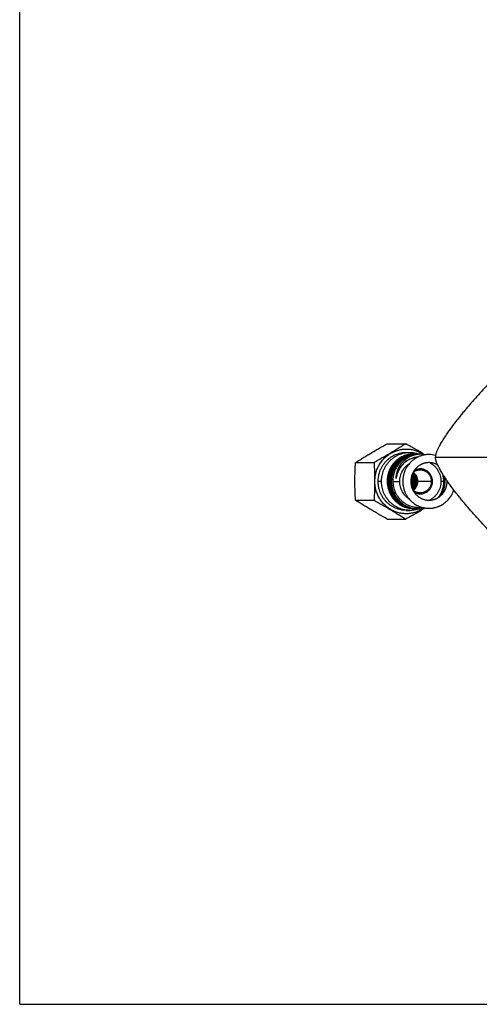
# Model space of a CAD drawing. Units: inches. Extents: x 0 to 22, y 0 to 17.
# Drawn here: x 0 to 4, y 0 to 8.5 of the extents above; entities that cross this region are included whole.
import ezdxf

# ---------------------------------------------------------------- set-up
doc = ezdxf.new("R2010")
doc.units = ezdxf.units.IN
doc.header["$LTSCALE"] = 1.21
doc.header["$MEASUREMENT"] = 0
doc.layers.get('0').update_dxf_attribs({"linetype": 'CONTINUOUS'})
doc.layers.add('07_ALL_FEATURES', color=7, linetype='CONTINUOUS')

msp = doc.modelspace()

# ---------------------------------------------------------------- linework, layer by layer
at = {"color": 7, "linetype": 'Continuous'}
for p, q in [((0, 0), (0, 17)), ((3.1728, 4.839), (3.3332, 4.839)), ((3.3381, 4.7642), (3.3673, 4.7642)), ((2.8993, 4.6766), (3.0598, 4.6766)), ((3.3995, 4.7502), (3.401, 4.7502)), ((3.411, 4.7502), (3.4124, 4.7502)), ((3.4117, 4.75), (3.4113, 4.75)), ((3.4117, 4.75), (3.4113, 4.75)), ((3.4225, 4.7502), (3.4239, 4.7502)), ((3.4232, 4.75), (3.4228, 4.75)), ((3.4232, 4.75), (3.4228, 4.75)), ((3.434, 4.7502), (3.4354, 4.7502)), ((3.4454, 4.7502), (3.4469, 4.7502)), ((3.4469, 4.7504), (3.4475, 4.7502)), ((3.4469, 4.7504), (3.4475, 4.7502)), ((3.4486, 4.7498), (3.4492, 4.7496)), ((3.4486, 4.7498), (3.4492, 4.7496)), ((3.3947, 4.5178), (3.3947, 4.5142)), ((2.8993, 4.3518), (3.0598, 4.3518)), ((3.3381, 4.2642), (3.3673, 4.2642)), ((3.4053, 4.2782), (3.4067, 4.2782)), ((3.4167, 4.2782), (3.4182, 4.2782)), ((3.4282, 4.2782), (3.4297, 4.2782)), ((3.4397, 4.2782), (3.4411, 4.2782)), ((3.1728, 4.1895), (3.3332, 4.1895)), ((0, 0), (22, 0))]:
    msp.add_line(p, q, dxfattribs=at)
at = {"color": 9, "linetype": 'Continuous'}
for p, q in [((3.5894, 4.7242), (11.6842, 4.7242)), ((3.0644, 4.5142), (3.0666, 4.5142)), ((3.1242, 4.5142), (3.095, 4.5142)), ((3.1743, 4.5142), (3.1729, 4.5142)), ((3.1858, 4.5142), (3.1844, 4.5142)), ((3.1973, 4.5142), (3.1959, 4.5142)), ((3.2088, 4.5142), (3.2073, 4.5142)), ((3.222, 4.5142), (3.2821, 4.5142)), ((3.3947, 4.5142), (3.3862, 4.5142)), ((3.4039, 4.5142), (3.4016, 4.5142)), ((3.4131, 4.5142), (3.4108, 4.5142)), ((3.4222, 4.5142), (3.4199, 4.5142)), ((3.4314, 4.5142), (3.4291, 4.5142)), ((3.5644, 4.5142), (3.4354, 4.5142)), ((3.6621, 4.5142), (3.6368, 4.5142))]:
    msp.add_line(p, q, dxfattribs=at)
at = {"color": 7, "linetype": 'Continuous'}
for centre, radius, start, end in [((3.411, 4.5307), 0.2196, 89.99832, 93.89715), ((3.4125, 4.5301), 0.2201, 93.1139, 93.8953), ((3.401, 4.53), 0.2202, 89.99967, 90.77331), ((3.4124, 4.5309), 0.2193, 90.77341, 93.11506), ((3.401, 4.5305), 0.2198, 88.70594, 90.00122), ((3.4225, 4.5307), 0.2196, 89.99832, 93.89715), ((3.401, 4.5308), 0.2194, 87.30486, 88.20649), ((3.4239, 4.5301), 0.2201, 93.1139, 93.8953), ((3.4124, 4.53), 0.2202, 89.99967, 90.77331), ((3.4009, 4.5301), 0.2201, 86.40336, 87.18682), ((3.4239, 4.5309), 0.2193, 90.77341, 93.11506), ((3.4124, 4.5305), 0.2198, 88.70594, 90.00122), ((3.4009, 4.5301), 0.2202, 85.69278, 86.40339), ((3.4339, 4.5307), 0.2196, 89.99832, 93.89715), ((3.4124, 4.5308), 0.2194, 87.30486, 88.20649), ((3.4354, 4.5301), 0.2201, 93.1139, 93.8953), ((3.4239, 4.53), 0.2202, 89.99967, 90.77331), ((3.401, 4.5307), 0.2195, 84.19525, 84.6095), ((3.4124, 4.5301), 0.2201, 86.40336, 87.18682), ((3.4354, 4.5309), 0.2193, 90.77341, 93.11506), ((3.4239, 4.5305), 0.2198, 88.70594, 90.00122), ((3.4124, 4.5301), 0.2202, 85.69278, 86.40339), ((3.4239, 4.5308), 0.2194, 87.30486, 88.20649), ((3.463, 4.5426), 0.2087, 95.78676, 98.7645), ((3.4469, 4.527), 0.2232, 93.32117, 93.99016), ((3.4009, 4.53), 0.2202, 81.12342, 81.92439), ((3.4354, 4.53), 0.2202, 89.99967, 90.77331), ((3.4125, 4.5307), 0.2195, 83.71528, 84.60948), ((3.4469, 4.527), 0.2232, 91.26778, 93.32114), ((3.4009, 4.53), 0.2202, 80.32114, 81.12343), ((3.4354, 4.5305), 0.2198, 88.70594, 90.00122), ((3.4124, 4.5303), 0.22, 81.92429, 83.7148), ((3.4239, 4.5302), 0.22, 84.60973, 86.40382), ((3.4469, 4.5296), 0.2207, 90.64131, 91.27811), ((3.4354, 4.5308), 0.2194, 87.30486, 88.20649), ((3.4124, 4.53), 0.2202, 81.12342, 81.92439), ((3.4469, 4.5309), 0.2193, 90.00191, 90.64134), ((3.4239, 4.5307), 0.2195, 83.71528, 84.60948), ((3.3668, 4.5257), 0.2386, 70.37328, 70.69849), ((3.4354, 4.5302), 0.2201, 86.40335, 87.30478), ((3.4124, 4.53), 0.2202, 80.32114, 81.12343), ((3.4469, 4.5302), 0.22, 75.58653, 89.99617), ((3.3668, 4.5256), 0.2387, 69.95386, 70.24083), ((3.3667, 4.5255), 0.2388, 68.96494, 69.80348), ((3.237, 4.5168), 0.1759, 24.90739, 25.22277), ((3.4501, 4.5148), 0.2109, 39.65299, 42.85402), ((3.4163, 4.516), 0.2419, 179.57743, 180.42006), ((3.4146, 4.516), 0.2403, 180.42057, 181.15536), ((3.4277, 4.516), 0.2419, 179.57743, 180.42006), ((3.4261, 4.516), 0.2403, 180.42057, 181.15536), ((3.4392, 4.516), 0.2419, 179.57743, 180.42006), ((3.4376, 4.516), 0.2403, 180.42057, 181.15536), ((3.4507, 4.516), 0.2419, 179.57743, 180.42006), ((3.449, 4.516), 0.2403, 180.42057, 181.15536), ((3.1638, 4.5142), 0.2225, 359.99823, 10.26395), ((3.1638, 4.5142), 0.2225, 349.72717, 0.00177), ((3.2128, 4.5156), 0.1796, 343.56915, 359.54336), ((3.2148, 4.5157), 0.1799, 342.46637, 358.50585), ((3.2219, 4.5157), 0.1797, 339.2455, 359.54139), ((3.2311, 4.5157), 0.1796, 335.48413, 359.54165), ((3.2152, 4.5156), 0.1795, 358.5073, 359.06096), ((3.2153, 4.5156), 0.1794, 359.06096, 359.54562), ((3.2334, 4.5157), 0.1796, 334.69073, 359.5409), ((3.2403, 4.5157), 0.1796, 335.06259, 359.54206), ((3.2426, 4.5156), 0.1797, 336.514, 359.55156), ((3.2497, 4.5156), 0.1795, 342.47519, 359.54947), ((3.2516, 4.5156), 0.1799, 345.62768, 359.54631), ((3.2518, 4.5157), 0.1796, 359.53913, 12.39401), ((3.4301, 4.516), 0.2434, 359.58518, 7.72283), ((3.3672, 4.5012), 0.237, 270.01073, 288.54263), ((3.4067, 4.5052), 0.2269, 269.12023, 270.00041), ((3.4067, 4.505), 0.2268, 269.99954, 271.28066), ((3.4182, 4.5052), 0.2269, 269.12023, 270.00041), ((3.4067, 4.5047), 0.2265, 272.29764, 272.71612), ((3.4067, 4.5051), 0.2269, 272.71608, 273.0664), ((3.4182, 4.505), 0.2268, 269.99954, 271.28066), ((3.4067, 4.5053), 0.2271, 273.0664, 273.83558), ((3.4067, 4.5054), 0.2272, 273.83551, 274.17455), ((3.4067, 4.5053), 0.2271, 274.17453, 274.65309), ((3.4067, 4.5051), 0.2269, 274.65305, 275.47349), ((3.4296, 4.5052), 0.2269, 269.12023, 270.00041), ((3.4182, 4.5047), 0.2265, 272.29764, 272.71612), ((3.4067, 4.5047), 0.2265, 275.47372, 276.29723), ((3.4182, 4.5051), 0.2269, 272.71608, 273.0664), ((3.4297, 4.505), 0.2268, 269.99954, 271.28066), ((3.4181, 4.5053), 0.2271, 273.0664, 273.83558), ((3.4067, 4.5052), 0.227, 276.29724, 277.94599), ((3.4181, 4.5054), 0.2271, 273.8355, 274.65303), ((3.4182, 4.5051), 0.2269, 274.65305, 275.47349), ((3.4411, 4.5052), 0.2269, 269.12023, 270.00041), ((3.4066, 4.5055), 0.2273, 277.9456, 279.59836), ((3.4296, 4.5048), 0.2266, 272.29768, 273.06669), ((3.4182, 4.5047), 0.2265, 275.47372, 276.29723), ((3.4411, 4.5053), 0.2271, 270.00673, 284.63751), ((3.4296, 4.5053), 0.2271, 273.0664, 273.83558), ((3.3668, 4.5027), 0.2385, 288.52587, 289.82561)]:
    msp.add_arc(centre, radius, start, end, dxfattribs=at)
for points, knots in [([(4.3734, 5.6716), (4.3541, 5.6545), (4.3253, 5.6285), (4.2874, 5.5933), (4.2497, 5.5579), (4.203, 5.5131), (4.1479, 5.4585), (4.0934, 5.4033), (4.0398, 5.3472), (3.9869, 5.2904), (3.9348, 5.2329), (3.8922, 5.1843), (3.8587, 5.1449), (3.8338, 5.1152), (3.8092, 5.0852), (3.7849, 5.0549), (3.761, 5.0244), (3.7375, 4.9935), (3.7145, 4.9623), (3.6957, 4.9359), (3.6811, 4.9146), (3.6703, 4.8985), (3.6598, 4.8822), (3.6495, 4.8658), (3.6394, 4.8491), (3.6298, 4.8323), (3.6221, 4.8181), (3.6162, 4.8066), (3.6119, 4.7979), (3.6078, 4.7891), (3.6039, 4.7802), (3.6003, 4.7712), (3.597, 4.7621), (3.5945, 4.7544), (3.5928, 4.7482), (3.5917, 4.7434), (3.5907, 4.7387), (3.5901, 4.7347), (3.5897, 4.7315), (3.5895, 4.7283), (3.5894, 4.7258), (3.5894, 4.7242)], [0, 0, 0, 0, 0.0625, 0.093751, 0.125002, 0.187502, 0.250002, 0.312501, 0.375001, 0.437501, 0.5, 0.562499, 0.593749, 0.624999, 0.656249, 0.687499, 0.718749, 0.749998, 0.781248, 0.812498, 0.828123, 0.843748, 0.859372, 0.874997, 0.890622, 0.906247, 0.921872, 0.929684, 0.937497, 0.945309, 0.953122, 0.960934, 0.968747, 0.976559, 0.980465, 0.984372, 0.988279, 0.992185, 0.994139, 0.996093, 1, 1, 1, 1]), ([(2.8993, 4.6766), (2.9099, 4.6833), (2.9313, 4.6968), (2.9639, 4.7171), (2.9973, 4.7375), (3.0315, 4.7579), (3.0662, 4.7784), (3.1133, 4.8056), (3.1489, 4.8257), (3.1728, 4.839)], [0, 0, 0, 0, 0.11835, 0.239042, 0.362118, 0.48737, 0.614346, 0.742458, 1, 1, 1, 1]), ([(3.3332, 4.839), (3.3227, 4.8323), (3.3012, 4.8187), (3.2686, 4.7985), (3.2352, 4.7781), (3.201, 4.7576), (3.1663, 4.7372), (3.1192, 4.71), (3.0836, 4.6899), (3.0598, 4.6766)], [0, 0, 0, 0, 0.11835, 0.239042, 0.362118, 0.48737, 0.614346, 0.742458, 1, 1, 1, 1]), ([(3.0666, 4.5142), (3.0666, 4.5205), (3.067, 4.5331), (3.0688, 4.5519), (3.0719, 4.5705), (3.0762, 4.5888), (3.0817, 4.6068), (3.0884, 4.6244), (3.0962, 4.6415), (3.1051, 4.658), (3.1151, 4.6739), (3.1261, 4.689), (3.138, 4.7033), (3.1509, 4.7168), (3.1646, 4.7293), (3.1791, 4.7409), (3.1944, 4.7514), (3.2103, 4.7609), (3.2268, 4.7692), (3.2438, 4.7763), (3.2612, 4.7823), (3.279, 4.787), (3.297, 4.7905), (3.3153, 4.7927), (3.3336, 4.7937), (3.352, 4.7933), (3.3702, 4.7917), (3.3884, 4.7889), (3.4063, 4.7848), (3.4239, 4.7794), (3.4411, 4.7729), (3.4579, 4.7651), (3.4741, 4.7562), (3.4845, 4.7496), (3.4895, 4.7461)], [0, 0, 0, 0, 0.03178, 0.063551, 0.095308, 0.127041, 0.158744, 0.190411, 0.222035, 0.253611, 0.285136, 0.316605, 0.348017, 0.379369, 0.410663, 0.441899, 0.473078, 0.504203, 0.535279, 0.566311, 0.597303, 0.628263, 0.659198, 0.690114, 0.721021, 0.751925, 0.782836, 0.813761, 0.844707, 0.875683, 0.906694, 0.937747, 0.968848, 1, 1, 1, 1]), ([(3.095, 4.5142), (3.095, 4.5224), (3.0956, 4.5347), (3.0976, 4.5509), (3.1003, 4.567), (3.1051, 4.5869), (3.1118, 4.6062), (3.1183, 4.6211), (3.1254, 4.6358), (3.1357, 4.6533), (3.1499, 4.673), (3.1659, 4.6913), (3.1836, 4.7078), (3.2028, 4.7224), (3.2199, 4.7329), (3.2341, 4.7403), (3.2487, 4.7469), (3.2674, 4.7538), (3.2868, 4.7588), (3.3024, 4.7616), (3.3182, 4.7636), (3.3302, 4.7642), (3.3381, 4.7642)], [0, 0, 0, 0, 0.063362, 0.095041, 0.126709, 0.189973, 0.253143, 0.284694, 0.316211, 0.37912, 0.441872, 0.504456, 0.566868, 0.629113, 0.691198, 0.722195, 0.753159, 0.814978, 0.876701, 0.907545, 0.938377, 1, 1, 1, 1]), ([(3.1242, 4.5142), (3.1242, 4.5224), (3.1248, 4.5347), (3.1267, 4.5509), (3.1294, 4.567), (3.1343, 4.5869), (3.141, 4.6062), (3.1474, 4.6211), (3.1546, 4.6358), (3.1648, 4.6533), (3.179, 4.673), (3.1951, 4.6913), (3.2128, 4.7078), (3.232, 4.7224), (3.2491, 4.7329), (3.2633, 4.7403), (3.2778, 4.7469), (3.2966, 4.7538), (3.3159, 4.7588), (3.3316, 4.7616), (3.3474, 4.7636), (3.3593, 4.7642), (3.3673, 4.7642)], [0, 0, 0, 0, 0.063362, 0.095041, 0.126709, 0.189973, 0.253143, 0.284694, 0.316211, 0.37912, 0.441872, 0.504456, 0.566868, 0.629113, 0.691198, 0.722195, 0.753159, 0.814978, 0.876701, 0.907545, 0.938377, 1, 1, 1, 1]), ([(3.4971, 4.7444), (3.4837, 4.7524), (3.4568, 4.7684), (3.4161, 4.7921), (3.3748, 4.8157), (3.3471, 4.8312), (3.3332, 4.839)], [0, 0, 0, 0, 0.246578, 0.496407, 0.747951, 1, 1, 1, 1]), ([(3.3673, 4.7642), (3.3739, 4.7642), (3.3872, 4.7637), (3.4071, 4.7611), (3.4266, 4.757), (3.4394, 4.7531), (3.4457, 4.7509)], [0, 0, 0, 0, 0.249764, 0.499623, 0.749673, 1, 1, 1, 1]), ([(2.8946, 4.5142), (2.8946, 4.5279), (2.8948, 4.5551), (2.8961, 4.6093), (2.8978, 4.6497), (2.8993, 4.6766)], [0, 0, 0, 0, 0.252138, 0.503279, 1, 1, 1, 1]), ([(3.0598, 4.6766), (3.0612, 4.6497), (3.063, 4.6093), (3.0642, 4.5551), (3.0644, 4.5279), (3.0644, 4.5142)], [0, 0, 0, 0, 0.496721, 0.747862, 1, 1, 1, 1]), ([(3.3995, 4.7502), (3.3922, 4.7502), (3.3812, 4.7497), (3.3665, 4.7478), (3.3555, 4.7459), (3.3445, 4.7433), (3.33, 4.7392), (3.3158, 4.7339), (3.302, 4.7276), (3.292, 4.7223), (3.2822, 4.7165), (3.2696, 4.7082), (3.2577, 4.699), (3.2465, 4.689), (3.2386, 4.6812), (3.2311, 4.6729), (3.2239, 4.6643), (3.2171, 4.6552), (3.2106, 4.6457), (3.2047, 4.6359), (3.1991, 4.6257), (3.1941, 4.6153), (3.1896, 4.6046), (3.1856, 4.5936), (3.1821, 4.5825), (3.1792, 4.5712), (3.1768, 4.5598), (3.175, 4.5484), (3.1733, 4.5332), (3.1728, 4.5218), (3.1729, 4.5142)], [0, 0, 0, 0, 0.060427, 0.090988, 0.121754, 0.152688, 0.183757, 0.246149, 0.277427, 0.308708, 0.339957, 0.371137, 0.433134, 0.463901, 0.494482, 0.525074, 0.555969, 0.587169, 0.618615, 0.650255, 0.682051, 0.71397, 0.745976, 0.778027, 0.810079, 0.842087, 0.874009, 0.905804, 0.937429, 1, 1, 1, 1]), ([(3.398, 4.7502), (3.3908, 4.7501), (3.3799, 4.7494), (3.3655, 4.7474), (3.3511, 4.7447), (3.3332, 4.7399), (3.3159, 4.7333), (3.3024, 4.727), (3.2925, 4.7218), (3.2829, 4.7161), (3.2706, 4.7079), (3.256, 4.6966), (3.24, 4.6815), (3.2255, 4.6649), (3.2124, 4.6467), (3.201, 4.6272), (3.1915, 4.6065), (3.1852, 4.5885), (3.1812, 4.5737), (3.1779, 4.5589), (3.1752, 4.5403), (3.1744, 4.5252), (3.1743, 4.5178)], [0, 0, 0, 0, 0.060507, 0.091114, 0.121905, 0.183919, 0.246319, 0.277593, 0.308865, 0.340103, 0.37127, 0.433246, 0.494545, 0.55602, 0.618573, 0.681934, 0.745808, 0.809874, 0.841888, 0.873827, 0.937296, 1, 1, 1, 1]), ([(3.3961, 4.7497), (3.389, 4.7492), (3.3748, 4.7476), (3.3573, 4.7438), (3.3435, 4.7397), (3.3333, 4.7361), (3.3232, 4.732), (3.3133, 4.7275), (3.3036, 4.7224), (3.2911, 4.7151), (3.2763, 4.7048), (3.2598, 4.691), (3.2472, 4.6783), (3.2379, 4.6674), (3.2312, 4.6589), (3.2249, 4.65), (3.217, 4.6376), (3.2082, 4.6214), (3.2008, 4.6044), (3.1959, 4.5903), (3.1917, 4.5761), (3.1877, 4.558), (3.1849, 4.5361), (3.1843, 4.5215), (3.1844, 4.5142)], [0, 0, 0, 0, 0.060946, 0.122606, 0.153648, 0.184785, 0.215986, 0.247219, 0.278454, 0.309659, 0.371826, 0.433497, 0.494552, 0.525311, 0.556362, 0.587647, 0.619141, 0.682609, 0.746488, 0.778496, 0.810492, 0.874273, 0.937537, 1, 1, 1, 1]), ([(3.3975, 4.7497), (3.3905, 4.7492), (3.3765, 4.7476), (3.3592, 4.7439), (3.3455, 4.7399), (3.3353, 4.7364), (3.3253, 4.7324), (3.3155, 4.7279), (3.306, 4.7229), (3.2936, 4.7157), (3.2788, 4.7056), (3.2624, 4.692), (3.2498, 4.6795), (3.2406, 4.6689), (3.2316, 4.6577), (3.2214, 4.6428), (3.2107, 4.6237), (3.2018, 4.6035), (3.1948, 4.5826), (3.1897, 4.5611), (3.1866, 4.5395), (3.1859, 4.525), (3.1858, 4.5178)], [0, 0, 0, 0, 0.060939, 0.122588, 0.153624, 0.184755, 0.215951, 0.247182, 0.278417, 0.309625, 0.371811, 0.433521, 0.494588, 0.525292, 0.556295, 0.618973, 0.682376, 0.74622, 0.810208, 0.874035, 0.937391, 1, 1, 1, 1]), ([(3.4075, 4.7497), (3.4005, 4.7492), (3.3863, 4.7476), (3.3688, 4.7438), (3.355, 4.7397), (3.3447, 4.7361), (3.3347, 4.732), (3.3248, 4.7275), (3.3151, 4.7224), (3.3026, 4.7151), (3.2878, 4.7048), (3.2713, 4.691), (3.2587, 4.6783), (3.2494, 4.6674), (3.2427, 4.6589), (3.2364, 4.65), (3.2285, 4.6376), (3.2196, 4.6214), (3.2123, 4.6044), (3.2074, 4.5903), (3.2032, 4.5761), (3.1992, 4.558), (3.1964, 4.5361), (3.1958, 4.5215), (3.1959, 4.5142)], [0, 0, 0, 0, 0.060946, 0.122606, 0.153648, 0.184785, 0.215986, 0.247219, 0.278454, 0.309659, 0.371826, 0.433497, 0.494552, 0.525311, 0.556362, 0.587647, 0.619141, 0.682609, 0.746488, 0.778496, 0.810492, 0.874273, 0.937537, 1, 1, 1, 1]), ([(3.409, 4.7497), (3.402, 4.7492), (3.388, 4.7476), (3.3706, 4.7439), (3.357, 4.7399), (3.3468, 4.7364), (3.3368, 4.7324), (3.327, 4.7279), (3.3174, 4.7229), (3.305, 4.7157), (3.2903, 4.7056), (3.2738, 4.692), (3.2613, 4.6795), (3.252, 4.6689), (3.2431, 4.6577), (3.2329, 4.6428), (3.2222, 4.6237), (3.2133, 4.6035), (3.2062, 4.5826), (3.2012, 4.5611), (3.1981, 4.5395), (3.1973, 4.525), (3.1973, 4.5178)], [0, 0, 0, 0, 0.060939, 0.122588, 0.153624, 0.184755, 0.215951, 0.247182, 0.278417, 0.309625, 0.371811, 0.433521, 0.494588, 0.525292, 0.556295, 0.618973, 0.682376, 0.74622, 0.810208, 0.874035, 0.937391, 1, 1, 1, 1]), ([(3.419, 4.7497), (3.412, 4.7492), (3.3978, 4.7476), (3.3803, 4.7438), (3.3665, 4.7397), (3.3562, 4.7361), (3.3461, 4.732), (3.3362, 4.7275), (3.3266, 4.7224), (3.3141, 4.7151), (3.2992, 4.7048), (3.2827, 4.691), (3.2702, 4.6783), (3.2609, 4.6674), (3.2542, 4.6589), (3.2479, 4.65), (3.24, 4.6376), (3.2311, 4.6214), (3.2238, 4.6044), (3.2189, 4.5903), (3.2147, 4.5761), (3.2106, 4.558), (3.2078, 4.5361), (3.2073, 4.5215), (3.2073, 4.5142)], [0, 0, 0, 0, 0.060946, 0.122606, 0.153648, 0.184785, 0.215986, 0.247219, 0.278454, 0.309659, 0.371826, 0.433497, 0.494552, 0.525311, 0.556362, 0.587647, 0.619141, 0.682609, 0.746488, 0.778496, 0.810492, 0.874273, 0.937537, 1, 1, 1, 1]), ([(3.4205, 4.7497), (3.4135, 4.7492), (3.3994, 4.7476), (3.3821, 4.7439), (3.3684, 4.7399), (3.3583, 4.7364), (3.3483, 4.7324), (3.3385, 4.7279), (3.3289, 4.7229), (3.3165, 4.7157), (3.3017, 4.7056), (3.2853, 4.692), (3.2728, 4.6795), (3.2635, 4.6689), (3.2546, 4.6577), (3.2443, 4.6428), (3.2337, 4.6237), (3.2247, 4.6035), (3.2177, 4.5826), (3.2126, 4.5611), (3.2096, 4.5395), (3.2088, 4.525), (3.2088, 4.5178)], [0, 0, 0, 0, 0.060939, 0.122588, 0.153624, 0.184755, 0.215951, 0.247182, 0.278417, 0.309625, 0.371811, 0.433521, 0.494588, 0.525292, 0.556295, 0.618973, 0.682376, 0.74622, 0.810208, 0.874035, 0.937391, 1, 1, 1, 1]), ([(3.2812, 4.6775), (3.2763, 4.672), (3.2671, 4.6605), (3.2549, 4.642), (3.2445, 4.6224), (3.2359, 4.6019), (3.2293, 4.5806), (3.2247, 4.5588), (3.2221, 4.5366), (3.2218, 4.5217), (3.222, 4.5142)], [0, 0, 0, 0, 0.123969, 0.24829, 0.372948, 0.497916, 0.623156, 0.748622, 0.874257, 1, 1, 1, 1]), ([(3.2509, 4.5386), (3.251, 4.545), (3.2516, 4.5578), (3.2543, 4.5769), (3.2586, 4.5956), (3.2646, 4.6137), (3.2721, 4.6312), (3.2797, 4.6452), (3.2864, 4.6559), (3.2937, 4.6662), (3.3016, 4.676), (3.31, 4.6852), (3.3189, 4.6941), (3.3306, 4.7044), (3.3431, 4.7136), (3.3535, 4.7204), (3.3642, 4.7266), (3.3781, 4.7335), (3.3924, 4.7391), (3.4042, 4.7428), (3.4161, 4.746), (3.4251, 4.7479), (3.4312, 4.7488)], [0, 0, 0, 0, 0.063952, 0.127745, 0.19136, 0.254781, 0.317997, 0.381005, 0.412439, 0.443822, 0.50642, 0.537634, 0.568787, 0.6309, 0.692791, 0.723668, 0.7545, 0.816028, 0.877426, 0.908095, 0.938746, 1, 1, 1, 1]), ([(3.4362, 4.7231), (3.4304, 4.7226), (3.4218, 4.7216), (3.4104, 4.7195), (3.399, 4.7168), (3.3849, 4.7125), (3.3713, 4.7069), (3.3607, 4.7018), (3.3529, 4.6975), (3.3453, 4.6929), (3.3355, 4.6864), (3.3262, 4.6793), (3.3174, 4.6716), (3.3111, 4.6656), (3.3051, 4.6594), (3.2974, 4.6506), (3.2883, 4.639), (3.2803, 4.6265), (3.2744, 4.6161), (3.269, 4.6053), (3.2631, 4.5914), (3.2575, 4.5741), (3.2533, 4.5565), (3.2515, 4.5445), (3.2509, 4.5386)], [0, 0, 0, 0, 0.060934, 0.091673, 0.122552, 0.184633, 0.246996, 0.278227, 0.309447, 0.340628, 0.371743, 0.433685, 0.464463, 0.495025, 0.525528, 0.556203, 0.618295, 0.681228, 0.712944, 0.744784, 0.80869, 0.872696, 0.936554, 1, 1, 1, 1]), ([(3.4356, 4.7228), (3.4298, 4.7223), (3.4183, 4.7208), (3.4013, 4.7169), (3.3846, 4.7116), (3.3685, 4.7049), (3.3529, 4.6968), (3.3381, 4.6873), (3.3242, 4.6766), (3.3112, 4.6647), (3.2992, 4.6517), (3.2884, 4.6376), (3.2787, 4.6227), (3.2703, 4.607), (3.2633, 4.5906), (3.2576, 4.5737), (3.2534, 4.5563), (3.2516, 4.5445), (3.2509, 4.5386)], [0, 0, 0, 0, 0.061671, 0.123392, 0.185189, 0.24708, 0.309085, 0.371219, 0.433493, 0.495914, 0.558484, 0.621201, 0.68406, 0.74705, 0.810157, 0.873365, 0.936654, 1, 1, 1, 1]), ([(3.4305, 4.7497), (3.4235, 4.7492), (3.4131, 4.748), (3.3993, 4.7454), (3.389, 4.7429), (3.3787, 4.74), (3.3652, 4.7353), (3.3488, 4.7283), (3.3331, 4.7197), (3.3211, 4.712), (3.3124, 4.7058), (3.304, 4.6992), (3.296, 4.6923), (3.2884, 4.6851), (3.2835, 4.68), (3.2812, 4.6775)], [0, 0, 0, 0, 0.123195, 0.185366, 0.247849, 0.31059, 0.373524, 0.499697, 0.625897, 0.688867, 0.75167, 0.814253, 0.876526, 0.938349, 1, 1, 1, 1]), ([(3.2812, 4.6775), (3.2861, 4.6827), (3.2963, 4.6927), (3.313, 4.7063), (3.3308, 4.7182), (3.3496, 4.7283), (3.3692, 4.7366), (3.3895, 4.7431), (3.4103, 4.7475), (3.4243, 4.7492), (3.4314, 4.7497)], [0, 0, 0, 0, 0.12595, 0.251577, 0.376895, 0.501927, 0.626708, 0.751279, 0.875692, 1, 1, 1, 1]), ([(3.5414, 4.6759), (3.5449, 4.674), (3.552, 4.6699), (3.5621, 4.6631), (3.5717, 4.6556), (3.5808, 4.6474), (3.5893, 4.6386), (3.5973, 4.6292), (3.6045, 4.6193), (3.6134, 4.6054), (3.6227, 4.5869), (3.6307, 4.5634), (3.6357, 4.5391), (3.6368, 4.5225), (3.6368, 4.5142)], [0, 0, 0, 0, 0.061743, 0.123592, 0.185553, 0.24763, 0.309826, 0.37214, 0.434569, 0.497109, 0.622423, 0.748079, 0.873977, 1, 1, 1, 1]), ([(4.3734, 3.7768), (4.3541, 3.794), (4.3253, 3.82), (4.2874, 3.8551), (4.2497, 3.8906), (4.203, 3.9354), (4.1479, 3.9899), (4.0934, 4.0452), (4.0398, 4.1012), (3.9869, 4.158), (3.9348, 4.2155), (3.8922, 4.2642), (3.8587, 4.3035), (3.8338, 4.3333), (3.8092, 4.3633), (3.7849, 4.3935), (3.761, 4.4241), (3.7375, 4.4549), (3.7145, 4.4862), (3.6957, 4.5125), (3.6811, 4.5339), (3.6703, 4.55), (3.6598, 4.5663), (3.6495, 4.5827), (3.6394, 4.5993), (3.6298, 4.6161), (3.6221, 4.6303), (3.6162, 4.6418), (3.6119, 4.6505), (3.6078, 4.6593), (3.6039, 4.6682), (3.6003, 4.6772), (3.597, 4.6863), (3.5945, 4.694), (3.5928, 4.7003), (3.5917, 4.705), (3.5907, 4.7097), (3.5901, 4.7137), (3.5897, 4.717), (3.5895, 4.7202), (3.5894, 4.7226), (3.5894, 4.7242)], [0, 0, 0, 0, 0.0625, 0.093751, 0.125002, 0.187502, 0.250002, 0.312501, 0.375001, 0.437501, 0.5, 0.562499, 0.593749, 0.624999, 0.656249, 0.687499, 0.718749, 0.749998, 0.781248, 0.812498, 0.828123, 0.843748, 0.859372, 0.874997, 0.890622, 0.906247, 0.921872, 0.929684, 0.937497, 0.945309, 0.953122, 0.960934, 0.968747, 0.976559, 0.980465, 0.984372, 0.988279, 0.992185, 0.994139, 0.996093, 1, 1, 1, 1]), ([(3.2821, 4.5142), (3.2821, 4.5219), (3.283, 4.5374), (3.2873, 4.5602), (3.2944, 4.5823), (3.3041, 4.6033), (3.3163, 4.6228), (3.3309, 4.6406), (3.3475, 4.6563), (3.3598, 4.6653), (3.3662, 4.6694)], [0, 0, 0, 0, 0.12595, 0.251792, 0.377421, 0.502749, 0.627704, 0.75224, 0.876336, 1, 1, 1, 1]), ([(3.3965, 4.5909), (3.3993, 4.5849), (3.4042, 4.5727), (3.4085, 4.5568), (3.4109, 4.5438), (3.4122, 4.534), (3.4128, 4.5258), (3.413, 4.52), (3.4131, 4.5167), (3.4131, 4.515), (3.4131, 4.5142)], [0, 0, 0, 0, 0.249035, 0.498778, 0.623919, 0.749181, 0.874544, 0.937263, 0.96863, 1, 1, 1, 1]), ([(3.3977, 4.5931), (3.3999, 4.5948), (3.4042, 4.598), (3.4111, 4.6022), (3.4184, 4.6059), (3.4259, 4.6089), (3.4336, 4.6113), (3.4415, 4.613), (3.4495, 4.614), (3.4549, 4.6142), (3.4575, 4.6142)], [0, 0, 0, 0, 0.12573, 0.251191, 0.376405, 0.501402, 0.626218, 0.750892, 0.875471, 1, 1, 1, 1]), ([(3.3979, 4.5931), (3.4008, 4.5908), (3.4063, 4.5858), (3.4138, 4.5774), (3.4203, 4.5682), (3.4257, 4.5582), (3.43, 4.5477), (3.4331, 4.5368), (3.435, 4.5256), (3.4354, 4.518), (3.4354, 4.5142)], [0, 0, 0, 0, 0.123846, 0.248086, 0.37271, 0.497689, 0.622976, 0.748508, 0.874211, 1, 1, 1, 1]), ([(3.5644, 4.5142), (3.5644, 4.5166), (3.5643, 4.5213), (3.5636, 4.5284), (3.5625, 4.5354), (3.5604, 4.5446), (3.5567, 4.5558), (3.5515, 4.5665), (3.5466, 4.5745), (3.5426, 4.5803), (3.5382, 4.5857), (3.5319, 4.5926), (3.5232, 4.6004), (3.5117, 4.6083), (3.4992, 4.6145), (3.4861, 4.619), (3.4725, 4.6217), (3.4587, 4.6225), (3.4449, 4.6215), (3.4313, 4.6186), (3.4182, 4.6139), (3.41, 4.6096), (3.406, 4.6072)], [0, 0, 0, 0, 0.03179, 0.063573, 0.095341, 0.127087, 0.190455, 0.253661, 0.285208, 0.316703, 0.348141, 0.379523, 0.44208, 0.504414, 0.566549, 0.628522, 0.690381, 0.752183, 0.813988, 0.875857, 0.937845, 1, 1, 1, 1]), ([(3.4575, 4.6142), (3.4607, 4.6142), (3.4671, 4.6139), (3.4766, 4.6125), (3.4858, 4.6101), (3.4948, 4.6068), (3.5035, 4.6025), (3.5117, 4.5975), (3.5193, 4.5916), (3.5264, 4.585), (3.5328, 4.5777), (3.5385, 4.5699), (3.5435, 4.5614), (3.5475, 4.5525), (3.5508, 4.5433), (3.5531, 4.5338), (3.5545, 4.524), (3.5548, 4.5175), (3.5548, 4.5142)], [0, 0, 0, 0, 0.061627, 0.123289, 0.185017, 0.246841, 0.308787, 0.370877, 0.433126, 0.495543, 0.558132, 0.620888, 0.683802, 0.746857, 0.810032, 0.873301, 0.936634, 1, 1, 1, 1]), ([(2.8993, 4.3518), (2.8978, 4.3787), (2.8961, 4.4192), (2.8948, 4.4733), (2.8946, 4.5006), (2.8946, 4.5142)], [0, 0, 0, 0, 0.496721, 0.747862, 1, 1, 1, 1]), ([(3.0644, 4.5142), (3.0644, 4.5006), (3.0642, 4.4733), (3.063, 4.4192), (3.0612, 4.3787), (3.0598, 4.3518)], [0, 0, 0, 0, 0.252138, 0.503279, 1, 1, 1, 1]), ([(3.4918, 4.2839), (3.4867, 4.2803), (3.4763, 4.2736), (3.4601, 4.2645), (3.4434, 4.2565), (3.4261, 4.2498), (3.4085, 4.2443), (3.3905, 4.24), (3.3723, 4.237), (3.354, 4.2352), (3.3355, 4.2347), (3.3171, 4.2356), (3.2988, 4.2377), (3.2806, 4.2411), (3.2627, 4.2457), (3.2452, 4.2516), (3.2281, 4.2587), (3.2115, 4.2669), (3.1954, 4.2763), (3.1801, 4.2868), (3.1655, 4.2984), (3.1516, 4.3109), (3.1386, 4.3244), (3.1266, 4.3388), (3.1155, 4.3539), (3.1054, 4.3698), (3.0965, 4.3864), (3.0886, 4.4035), (3.0819, 4.4212), (3.0763, 4.4393), (3.072, 4.4577), (3.0689, 4.4764), (3.067, 4.4953), (3.0666, 4.5079), (3.0666, 4.5142)], [0, 0, 0, 0, 0.03116, 0.062268, 0.093328, 0.124344, 0.155324, 0.186274, 0.217201, 0.248113, 0.279018, 0.309925, 0.34084, 0.371773, 0.402731, 0.433721, 0.464749, 0.495822, 0.526944, 0.55812, 0.589352, 0.620643, 0.651993, 0.683402, 0.714869, 0.746392, 0.777967, 0.80959, 0.841256, 0.872959, 0.904692, 0.936448, 0.96822, 1, 1, 1, 1]), ([(3.3381, 4.2642), (3.3302, 4.2642), (3.3182, 4.2648), (3.3024, 4.2668), (3.2868, 4.2696), (3.2674, 4.2746), (3.2487, 4.2815), (3.2341, 4.2881), (3.2199, 4.2955), (3.2028, 4.306), (3.1836, 4.3207), (3.1659, 4.3372), (3.1499, 4.3554), (3.1357, 4.3751), (3.1254, 4.3927), (3.1183, 4.4073), (3.1118, 4.4223), (3.1051, 4.4415), (3.1003, 4.4614), (3.0976, 4.4775), (3.0956, 4.4938), (3.095, 4.506), (3.095, 4.5142)], [0, 0, 0, 0, 0.061623, 0.092455, 0.123299, 0.185022, 0.246841, 0.277805, 0.308802, 0.370887, 0.433132, 0.495544, 0.558128, 0.62088, 0.683788, 0.715306, 0.746857, 0.810027, 0.873291, 0.904959, 0.936638, 1, 1, 1, 1]), ([(3.3673, 4.2642), (3.3593, 4.2642), (3.3474, 4.2648), (3.3316, 4.2668), (3.3159, 4.2696), (3.2966, 4.2746), (3.2778, 4.2815), (3.2633, 4.2881), (3.2491, 4.2955), (3.232, 4.306), (3.2128, 4.3207), (3.1951, 4.3372), (3.179, 4.3554), (3.1648, 4.3751), (3.1546, 4.3927), (3.1474, 4.4073), (3.141, 4.4223), (3.1343, 4.4415), (3.1294, 4.4614), (3.1267, 4.4775), (3.1248, 4.4938), (3.1242, 4.506), (3.1242, 4.5142)], [0, 0, 0, 0, 0.061623, 0.092455, 0.123299, 0.185022, 0.246841, 0.277805, 0.308802, 0.370887, 0.433132, 0.495544, 0.558128, 0.62088, 0.683788, 0.715306, 0.746857, 0.810027, 0.873291, 0.904959, 0.936638, 1, 1, 1, 1]), ([(3.1729, 4.5142), (3.173, 4.5066), (3.1738, 4.4913), (3.1772, 4.4685), (3.1829, 4.4458), (3.1907, 4.4238), (3.199, 4.4061), (3.2067, 4.3925), (3.2148, 4.3795), (3.2261, 4.3641), (3.2413, 4.3471), (3.258, 4.3317), (3.2761, 4.3179), (3.2925, 4.3079), (3.3062, 4.3009), (3.3202, 4.2945), (3.3382, 4.2879), (3.3568, 4.2832), (3.3717, 4.2806), (3.3866, 4.2788), (3.3978, 4.2782), (3.4053, 4.2782)], [0, 0, 0, 0, 0.062012, 0.124934, 0.188463, 0.252257, 0.315975, 0.347709, 0.379296, 0.441861, 0.503391, 0.564788, 0.626956, 0.689609, 0.721037, 0.752474, 0.815215, 0.877561, 0.908505, 0.939254, 1, 1, 1, 1]), ([(3.1744, 4.5111), (3.1745, 4.5037), (3.1755, 4.4886), (3.1785, 4.47), (3.182, 4.4552), (3.1862, 4.4404), (3.1927, 4.4224), (3.2026, 4.4017), (3.2143, 4.3821), (3.2277, 4.3639), (3.2426, 4.3473), (3.2589, 4.3321), (3.2767, 4.3185), (3.2959, 4.3066), (3.3162, 4.2966), (3.3374, 4.2887), (3.3592, 4.2829), (3.3812, 4.2793), (3.3959, 4.2784), (3.4032, 4.2782)], [0, 0, 0, 0, 0.062119, 0.125095, 0.156824, 0.188653, 0.252426, 0.316103, 0.379358, 0.441882, 0.503385, 0.564739, 0.626857, 0.689464, 0.752279, 0.815015, 0.877392, 0.93914, 1, 1, 1, 1]), ([(3.1844, 4.5142), (3.1844, 4.5066), (3.1853, 4.4913), (3.1887, 4.4685), (3.1944, 4.4458), (3.2022, 4.4238), (3.2105, 4.4061), (3.2181, 4.3925), (3.2263, 4.3795), (3.2376, 4.3641), (3.2528, 4.3471), (3.2694, 4.3317), (3.2876, 4.3179), (3.304, 4.3079), (3.3176, 4.3009), (3.3317, 4.2945), (3.3497, 4.2879), (3.3682, 4.2832), (3.3832, 4.2806), (3.3981, 4.2788), (3.4093, 4.2782), (3.4167, 4.2782)], [0, 0, 0, 0, 0.062012, 0.124934, 0.188463, 0.252257, 0.315975, 0.347709, 0.379296, 0.441861, 0.503391, 0.564788, 0.626956, 0.689609, 0.721037, 0.752474, 0.815215, 0.877561, 0.908505, 0.939254, 1, 1, 1, 1]), ([(3.1859, 4.5111), (3.186, 4.5037), (3.187, 4.4886), (3.19, 4.47), (3.1935, 4.4552), (3.1977, 4.4404), (3.2042, 4.4224), (3.2141, 4.4017), (3.2258, 4.3821), (3.2392, 4.3639), (3.254, 4.3473), (3.2704, 4.3321), (3.2882, 4.3185), (3.3074, 4.3066), (3.3277, 4.2966), (3.3489, 4.2887), (3.3706, 4.2829), (3.3926, 4.2793), (3.4074, 4.2784), (3.4147, 4.2782)], [0, 0, 0, 0, 0.062119, 0.125095, 0.156824, 0.188653, 0.252426, 0.316103, 0.379358, 0.441882, 0.503385, 0.564739, 0.626857, 0.689464, 0.752279, 0.815015, 0.877392, 0.93914, 1, 1, 1, 1]), ([(3.1959, 4.5142), (3.1959, 4.5066), (3.1967, 4.4913), (3.2002, 4.4685), (3.2058, 4.4458), (3.2137, 4.4238), (3.222, 4.4061), (3.2296, 4.3925), (3.2378, 4.3795), (3.2491, 4.3641), (3.2642, 4.3471), (3.2809, 4.3317), (3.2991, 4.3179), (3.3154, 4.3079), (3.3291, 4.3009), (3.3431, 4.2945), (3.3612, 4.2879), (3.3797, 4.2832), (3.3947, 4.2806), (3.4096, 4.2788), (3.4208, 4.2782), (3.4282, 4.2782)], [0, 0, 0, 0, 0.062012, 0.124934, 0.188463, 0.252257, 0.315975, 0.347709, 0.379296, 0.441861, 0.503391, 0.564788, 0.626956, 0.689609, 0.721037, 0.752474, 0.815215, 0.877561, 0.908505, 0.939254, 1, 1, 1, 1]), ([(3.1973, 4.5111), (3.1975, 4.5037), (3.1985, 4.4886), (3.2015, 4.47), (3.205, 4.4552), (3.2092, 4.4404), (3.2157, 4.4224), (3.2256, 4.4017), (3.2373, 4.3821), (3.2507, 4.3639), (3.2655, 4.3473), (3.2818, 4.3321), (3.2997, 4.3185), (3.3188, 4.3066), (3.3392, 4.2966), (3.3604, 4.2887), (3.3821, 4.2829), (3.4041, 4.2793), (3.4188, 4.2784), (3.4262, 4.2782)], [0, 0, 0, 0, 0.062119, 0.125095, 0.156824, 0.188653, 0.252426, 0.316103, 0.379358, 0.441882, 0.503385, 0.564739, 0.626857, 0.689464, 0.752279, 0.815015, 0.877392, 0.93914, 1, 1, 1, 1]), ([(3.2073, 4.5142), (3.2074, 4.5066), (3.2082, 4.4913), (3.2117, 4.4685), (3.2173, 4.4458), (3.2252, 4.4238), (3.2335, 4.4061), (3.2411, 4.3925), (3.2493, 4.3795), (3.2606, 4.3641), (3.2757, 4.3471), (3.2924, 4.3317), (3.3106, 4.3179), (3.3269, 4.3079), (3.3406, 4.3009), (3.3546, 4.2945), (3.3726, 4.2879), (3.3912, 4.2832), (3.4062, 4.2806), (3.421, 4.2788), (3.4323, 4.2782), (3.4397, 4.2782)], [0, 0, 0, 0, 0.062012, 0.124934, 0.188463, 0.252257, 0.315975, 0.347709, 0.379296, 0.441861, 0.503391, 0.564788, 0.626956, 0.689609, 0.721037, 0.752474, 0.815215, 0.877561, 0.908505, 0.939254, 1, 1, 1, 1]), ([(3.2088, 4.5111), (3.209, 4.5037), (3.21, 4.4886), (3.213, 4.47), (3.2164, 4.4552), (3.2206, 4.4404), (3.2272, 4.4224), (3.237, 4.4017), (3.2488, 4.3821), (3.2621, 4.3639), (3.277, 4.3473), (3.2933, 4.3321), (3.3111, 4.3185), (3.3303, 4.3066), (3.3507, 4.2966), (3.3718, 4.2887), (3.3936, 4.2829), (3.4156, 4.2793), (3.4303, 4.2784), (3.4376, 4.2782)], [0, 0, 0, 0, 0.062119, 0.125095, 0.156824, 0.188653, 0.252426, 0.316103, 0.379358, 0.441882, 0.503385, 0.564739, 0.626857, 0.689464, 0.752279, 0.815015, 0.877392, 0.93914, 1, 1, 1, 1]), ([(3.222, 4.5142), (3.2222, 4.5063), (3.2234, 4.4904), (3.2276, 4.4668), (3.2341, 4.4438), (3.2429, 4.4217), (3.2539, 4.4005), (3.2648, 4.384), (3.2745, 4.3715), (3.2822, 4.3625), (3.289, 4.3554), (3.2947, 4.3499), (3.3034, 4.3419), (3.3171, 4.3308), (3.3369, 4.3181), (3.3579, 4.3075), (3.3799, 4.2993), (3.3988, 4.2945), (3.4142, 4.2919), (3.4258, 4.2905), (3.4374, 4.2898), (3.4491, 4.2897), (3.4608, 4.2902), (3.4685, 4.291), (3.4724, 4.2915)], [0, 0, 0, 0, 0.063233, 0.126454, 0.189628, 0.252725, 0.315715, 0.378574, 0.409958, 0.441304, 0.472609, 0.488247, 0.503876, 0.566269, 0.628515, 0.690625, 0.752617, 0.814513, 0.845446, 0.876365, 0.907275, 0.938179, 0.969085, 1, 1, 1, 1]), ([(3.3663, 4.359), (3.3599, 4.3631), (3.3476, 4.372), (3.3309, 4.3878), (3.3164, 4.4056), (3.3041, 4.4251), (3.2944, 4.4461), (3.2873, 4.4682), (3.283, 4.491), (3.2821, 4.5065), (3.2821, 4.5142)], [0, 0, 0, 0, 0.123663, 0.247758, 0.372294, 0.497249, 0.622577, 0.748207, 0.874049, 1, 1, 1, 1]), ([(3.3855, 4.5649), (3.3867, 4.5607), (3.3888, 4.5523), (3.391, 4.5396), (3.3922, 4.5269), (3.3924, 4.5184), (3.3924, 4.5142)], [0, 0, 0, 0, 0.252605, 0.503937, 0.753305, 1, 1, 1, 1]), ([(3.3868, 4.5682), (3.3881, 4.5642), (3.3897, 4.558), (3.3915, 4.5496), (3.3926, 4.5433), (3.3933, 4.538), (3.3938, 4.5338), (3.3941, 4.5306), (3.3943, 4.5274), (3.3945, 4.5242), (3.3946, 4.521), (3.3947, 4.5188), (3.3947, 4.5178)], [0, 0, 0, 0, 0.249463, 0.374361, 0.499347, 0.624412, 0.68697, 0.749562, 0.812103, 0.874874, 0.93709, 1, 1, 1, 1]), ([(3.3905, 4.5779), (3.3924, 4.5728), (3.3957, 4.5623), (3.3992, 4.5464), (3.4012, 4.5303), (3.4016, 4.5196), (3.4016, 4.5142)], [0, 0, 0, 0, 0.252416, 0.504002, 0.753565, 1, 1, 1, 1]), ([(3.4039, 4.5142), (3.4039, 4.5144), (3.4039, 4.5136), (3.4039, 4.5133), (3.4039, 4.5127), (3.4038, 4.5122), (3.4038, 4.5116), (3.4038, 4.5109), (3.4038, 4.51), (3.4038, 4.509), (3.4037, 4.508), (3.4037, 4.5069), (3.4036, 4.5055), (3.4035, 4.5038), (3.4033, 4.5017), (3.4032, 4.4996), (3.403, 4.4975), (3.4027, 4.4955), (3.4024, 4.4927), (3.4019, 4.4892), (3.4013, 4.4851), (3.4005, 4.481), (3.3997, 4.4769), (3.3987, 4.4728), (3.3977, 4.4688), (3.3962, 4.4634), (3.394, 4.4568), (3.3921, 4.4516), (3.3911, 4.449)], [0, 0, 0, 0, 0.007631, 0.013703, 0.021542, 0.030315, 0.039186, 0.047566, 0.063144, 0.07814, 0.093526, 0.109264, 0.125037, 0.156266, 0.187502, 0.218775, 0.250029, 0.28129, 0.312552, 0.375074, 0.437597, 0.500118, 0.562636, 0.625148, 0.687653, 0.75015, 0.875102, 1, 1, 1, 1]), ([(3.3916, 4.5809), (3.3937, 4.5756), (3.3974, 4.5647), (3.4012, 4.548), (3.4035, 4.5311), (3.4039, 4.5198), (3.4039, 4.5142)], [0, 0, 0, 0, 0.252316, 0.503954, 0.753588, 1, 1, 1, 1]), ([(3.3953, 4.5886), (3.3966, 4.5857), (3.399, 4.5797), (3.4022, 4.5706), (3.405, 4.5614), (3.4072, 4.552), (3.4088, 4.5425), (3.4104, 4.53), (3.4108, 4.5205), (3.4108, 4.5142)], [0, 0, 0, 0, 0.125919, 0.251991, 0.378013, 0.503769, 0.629045, 0.75365, 1, 1, 1, 1]), ([(3.4354, 4.5142), (3.4354, 4.5104), (3.435, 4.5029), (3.4331, 4.4916), (3.43, 4.4807), (3.4257, 4.4702), (3.4203, 4.4603), (3.4138, 4.4511), (3.4063, 4.4426), (3.4008, 4.4376), (3.3979, 4.4353)], [0, 0, 0, 0, 0.12579, 0.251493, 0.377025, 0.502312, 0.62729, 0.751914, 0.876154, 1, 1, 1, 1]), ([(3.4054, 4.5864), (3.4067, 4.5835), (3.409, 4.5777), (3.412, 4.5689), (3.4145, 4.5599), (3.4172, 4.5478), (3.4195, 4.5326), (3.42, 4.5203), (3.4199, 4.5142)], [0, 0, 0, 0, 0.12601, 0.252126, 0.378154, 0.503892, 0.753637, 1, 1, 1, 1]), ([(3.406, 4.4212), (3.41, 4.4188), (3.4182, 4.4145), (3.4313, 4.4098), (3.4449, 4.4069), (3.4587, 4.4059), (3.4725, 4.4067), (3.4861, 4.4094), (3.4992, 4.4139), (3.5117, 4.4202), (3.5232, 4.428), (3.5319, 4.4358), (3.5382, 4.4427), (3.5426, 4.4482), (3.5466, 4.4539), (3.5515, 4.462), (3.5567, 4.4726), (3.5604, 4.4838), (3.5625, 4.493), (3.5636, 4.5), (3.5643, 4.5071), (3.5644, 4.5119), (3.5644, 4.5142)], [0, 0, 0, 0, 0.062155, 0.124144, 0.186012, 0.247817, 0.309619, 0.371478, 0.433451, 0.495586, 0.557921, 0.620477, 0.651859, 0.683297, 0.714792, 0.746339, 0.809545, 0.872913, 0.904659, 0.936427, 0.96821, 1, 1, 1, 1]), ([(3.4095, 4.5822), (3.4116, 4.5768), (3.4154, 4.5658), (3.4194, 4.5489), (3.4218, 4.5317), (3.4223, 4.52), (3.4222, 4.5142)], [0, 0, 0, 0, 0.249241, 0.499071, 0.749368, 1, 1, 1, 1]), ([(3.4226, 4.5638), (3.4237, 4.5597), (3.4257, 4.5515), (3.4277, 4.5391), (3.4289, 4.5266), (3.4292, 4.5183), (3.4291, 4.5142)], [0, 0, 0, 0, 0.252603, 0.503913, 0.753272, 1, 1, 1, 1]), ([(3.5548, 4.5142), (3.5548, 4.5109), (3.5545, 4.5044), (3.5531, 4.4947), (3.5508, 4.4852), (3.5475, 4.4759), (3.5435, 4.467), (3.5385, 4.4586), (3.5328, 4.4507), (3.5264, 4.4434), (3.5193, 4.4368), (3.5117, 4.4309), (3.5035, 4.4259), (3.4948, 4.4217), (3.4858, 4.4184), (3.4766, 4.416), (3.4671, 4.4145), (3.4607, 4.4142), (3.4575, 4.4142)], [0, 0, 0, 0, 0.063366, 0.1267, 0.189969, 0.253144, 0.316199, 0.379112, 0.441868, 0.504457, 0.566874, 0.629123, 0.691213, 0.75316, 0.814984, 0.876711, 0.938373, 1, 1, 1, 1]), ([(3.6368, 4.5142), (3.6368, 4.5059), (3.6357, 4.4894), (3.6307, 4.465), (3.6226, 4.4415), (3.6134, 4.423), (3.6045, 4.4092), (3.5972, 4.3992), (3.5893, 4.3899), (3.5808, 4.381), (3.5717, 4.3729), (3.5621, 4.3653), (3.552, 4.3585), (3.5449, 4.3544), (3.5414, 4.3525)], [0, 0, 0, 0, 0.126023, 0.251921, 0.377577, 0.502891, 0.565431, 0.627861, 0.690174, 0.75237, 0.814447, 0.876408, 0.938257, 1, 1, 1, 1]), ([(3.619, 4.3787), (3.6226, 4.3835), (3.6293, 4.3935), (3.6381, 4.4093), (3.6457, 4.4257), (3.6518, 4.4427), (3.6566, 4.4602), (3.66, 4.478), (3.6619, 4.4961), (3.6622, 4.5082), (3.6621, 4.5142)], [0, 0, 0, 0, 0.124494, 0.249202, 0.374095, 0.499138, 0.624292, 0.749516, 0.874767, 1, 1, 1, 1]), ([(3.6431, 4.3985), (3.6456, 4.403), (3.6502, 4.412), (3.6563, 4.426), (3.6615, 4.4403), (3.6658, 4.4549), (3.6692, 4.4697), (3.6716, 4.4845), (3.6731, 4.4994), (3.6735, 4.5093), (3.6735, 4.5142)], [0, 0, 0, 0, 0.125795, 0.251928, 0.378116, 0.504077, 0.629514, 0.754146, 0.877729, 1, 1, 1, 1]), ([(3.6621, 4.5142), (3.662, 4.5199), (3.6613, 4.5313), (3.6591, 4.5482), (3.6556, 4.5648), (3.6524, 4.5757), (3.6505, 4.5811)], [0, 0, 0, 0, 0.250408, 0.500599, 0.750489, 1, 1, 1, 1]), ([(3.4575, 4.4142), (3.4549, 4.4142), (3.4495, 4.4144), (3.4415, 4.4155), (3.4336, 4.4172), (3.4259, 4.4195), (3.4184, 4.4226), (3.4111, 4.4262), (3.4042, 4.4305), (3.3999, 4.4337), (3.3977, 4.4354)], [0, 0, 0, 0, 0.124529, 0.249108, 0.373782, 0.498598, 0.623595, 0.748809, 0.87427, 1, 1, 1, 1]), ([(3.1728, 4.1895), (3.1489, 4.2028), (3.1133, 4.2229), (3.0662, 4.2501), (3.0315, 4.2705), (2.9973, 4.291), (2.9639, 4.3114), (2.9313, 4.3316), (2.9099, 4.3451), (2.8993, 4.3518)], [0, 0, 0, 0, 0.257542, 0.385654, 0.51263, 0.637882, 0.760958, 0.88165, 1, 1, 1, 1]), ([(3.0598, 4.3518), (3.0836, 4.3385), (3.1192, 4.3184), (3.1663, 4.2912), (3.201, 4.2708), (3.2352, 4.2503), (3.2686, 4.2299), (3.3012, 4.2097), (3.3227, 4.1962), (3.3332, 4.1895)], [0, 0, 0, 0, 0.257542, 0.385654, 0.51263, 0.637882, 0.760958, 0.88165, 1, 1, 1, 1]), ([(3.3332, 4.1895), (3.3473, 4.1973), (3.3754, 4.2131), (3.4173, 4.237), (3.4586, 4.2611), (3.4859, 4.2773), (3.4994, 4.2855)], [0, 0, 0, 0, 0.252132, 0.503735, 0.753553, 1, 1, 1, 1])]:
    msp.add_open_spline(points, degree=3, knots=knots, dxfattribs=at)
at = {"layer": '07_ALL_FEATURES', "color": 7, "linetype": 'Continuous'}
for centre, radius, start, end in [((3.534, 4.5246), 0.2216, 75.13657, 89.99522), ((3.5233, 4.5142), 0.1673, 0.00044, 2.23196)]:
    msp.add_arc(centre, radius, start, end, dxfattribs=at)
for points, knots in [([(3.534, 4.7462), (3.5303, 4.7462), (3.5229, 4.746), (3.5118, 4.7452), (3.5007, 4.7438), (3.4897, 4.7418), (3.4789, 4.7393), (3.4681, 4.7363), (3.4576, 4.7327), (3.4472, 4.7286), (3.437, 4.724), (3.4237, 4.7171), (3.411, 4.7093), (3.3989, 4.7005), (3.3901, 4.6935), (3.3817, 4.686), (3.3709, 4.6756), (3.3585, 4.6615), (3.3474, 4.6462), (3.3395, 4.6334), (3.3341, 4.6235), (3.3291, 4.6133), (3.3246, 4.6029), (3.3206, 4.5923), (3.3171, 4.5815), (3.3142, 4.5705), (3.3117, 4.5594), (3.3098, 4.5482), (3.308, 4.5332), (3.3075, 4.5218), (3.3075, 4.5142)], [0, 0, 0, 0, 0.030941, 0.061885, 0.092835, 0.123793, 0.154764, 0.185748, 0.21675, 0.247771, 0.278814, 0.30988, 0.372071, 0.403218, 0.434394, 0.465601, 0.496837, 0.559384, 0.62205, 0.653436, 0.684848, 0.716286, 0.747749, 0.779233, 0.810736, 0.842254, 0.873787, 0.905336, 0.936899, 1, 1, 1, 1]), ([(3.534, 4.6762), (3.5315, 4.6762), (3.5264, 4.6761), (3.5188, 4.6755), (3.5112, 4.6745), (3.5036, 4.6732), (3.4961, 4.6715), (3.4887, 4.6694), (3.4815, 4.6669), (3.4743, 4.664), (3.4673, 4.6608), (3.4604, 4.6573), (3.4538, 4.6534), (3.4451, 4.6477), (3.4348, 4.6398), (3.4253, 4.6309), (3.4182, 4.6233), (3.4115, 4.6152), (3.4053, 4.6067), (3.3998, 4.5978), (3.396, 4.5908), (3.3925, 4.5837), (3.3884, 4.574), (3.384, 4.5615), (3.3809, 4.5486), (3.3791, 4.5381), (3.3779, 4.5275), (3.3775, 4.5195), (3.3775, 4.5142)], [0, 0, 0, 0, 0.030595, 0.061197, 0.091812, 0.122446, 0.153105, 0.183796, 0.214523, 0.245292, 0.276108, 0.306974, 0.337894, 0.368872, 0.43099, 0.493362, 0.524653, 0.556008, 0.618884, 0.65042, 0.682012, 0.713656, 0.74535, 0.808844, 0.872473, 0.904342, 0.936234, 1, 1, 1, 1]), ([(3.6095, 4.6561), (3.6067, 4.6578), (3.6008, 4.6609), (3.5918, 4.6649), (3.5825, 4.6684), (3.573, 4.6712), (3.5634, 4.6735), (3.5537, 4.675), (3.5439, 4.676), (3.5373, 4.6762), (3.534, 4.6762)], [0, 0, 0, 0, 0.125695, 0.251125, 0.376318, 0.501309, 0.626132, 0.750827, 0.875435, 1, 1, 1, 1]), ([(3.3075, 4.5142), (3.3075, 4.5066), (3.308, 4.4953), (3.3098, 4.4802), (3.3117, 4.469), (3.3142, 4.4579), (3.3171, 4.447), (3.3206, 4.4362), (3.3246, 4.4255), (3.3291, 4.4151), (3.3341, 4.405), (3.3395, 4.3951), (3.3474, 4.3822), (3.3585, 4.367), (3.3709, 4.3529), (3.3817, 4.3424), (3.3901, 4.3349), (3.3989, 4.3279), (3.411, 4.3192), (3.4237, 4.3113), (3.437, 4.3045), (3.4472, 4.2999), (3.4576, 4.2957), (3.4681, 4.2922), (3.4789, 4.2891), (3.4897, 4.2866), (3.5007, 4.2846), (3.5118, 4.2832), (3.5229, 4.2824), (3.5303, 4.2822), (3.534, 4.2822)], [0, 0, 0, 0, 0.063101, 0.094665, 0.126213, 0.157746, 0.189264, 0.220767, 0.252252, 0.283714, 0.315152, 0.346564, 0.37795, 0.440617, 0.503163, 0.534399, 0.565606, 0.596782, 0.627929, 0.69012, 0.721186, 0.752229, 0.78325, 0.814251, 0.845236, 0.876206, 0.907165, 0.938115, 0.969059, 1, 1, 1, 1]), ([(3.3775, 4.5142), (3.3775, 4.5089), (3.3779, 4.5009), (3.3791, 4.4904), (3.3809, 4.4799), (3.384, 4.467), (3.3884, 4.4544), (3.3925, 4.4447), (3.396, 4.4376), (3.3998, 4.4307), (3.4053, 4.4217), (3.4115, 4.4132), (3.4182, 4.4052), (3.4253, 4.3975), (3.4348, 4.3886), (3.4451, 4.3807), (3.4538, 4.3751), (3.4604, 4.3712), (3.4673, 4.3676), (3.4743, 4.3644), (3.4815, 4.3616), (3.4887, 4.3591), (3.4961, 4.357), (3.5036, 4.3552), (3.5112, 4.3539), (3.5188, 4.3529), (3.5264, 4.3523), (3.5315, 4.3522), (3.534, 4.3522)], [0, 0, 0, 0, 0.063766, 0.095658, 0.127526, 0.191156, 0.25465, 0.286343, 0.317988, 0.34958, 0.381116, 0.443992, 0.475347, 0.506638, 0.56901, 0.631128, 0.662106, 0.693027, 0.723893, 0.754708, 0.785477, 0.816204, 0.846895, 0.877554, 0.908188, 0.938803, 0.969405, 1, 1, 1, 1]), ([(3.534, 4.3522), (3.5366, 4.3522), (3.5417, 4.3523), (3.5493, 4.3529), (3.5569, 4.3539), (3.5645, 4.3552), (3.572, 4.357), (3.5793, 4.3591), (3.5866, 4.3616), (3.5938, 4.3644), (3.6008, 4.3676), (3.6077, 4.3712), (3.6143, 4.3751), (3.623, 4.3807), (3.6333, 4.3886), (3.6428, 4.3975), (3.6499, 4.4052), (3.6566, 4.4132), (3.6628, 4.4217), (3.6683, 4.4307), (3.6721, 4.4376), (3.6755, 4.4447), (3.6797, 4.4544), (3.6841, 4.467), (3.6872, 4.4799), (3.689, 4.4904), (3.6902, 4.5009), (3.6906, 4.5089), (3.6906, 4.5142)], [0, 0, 0, 0, 0.030595, 0.061197, 0.091812, 0.122446, 0.153105, 0.183796, 0.214523, 0.245292, 0.276108, 0.306974, 0.337894, 0.368872, 0.43099, 0.493362, 0.524653, 0.556008, 0.618884, 0.65042, 0.682012, 0.713656, 0.74535, 0.808844, 0.872473, 0.904342, 0.936234, 1, 1, 1, 1]), ([(3.534, 4.2822), (3.537, 4.2822), (3.5429, 4.2823), (3.5517, 4.2829), (3.5605, 4.2837), (3.5693, 4.285), (3.578, 4.2866), (3.5895, 4.2891), (3.6009, 4.2924), (3.612, 4.2963), (3.6203, 4.2996), (3.6284, 4.3032), (3.639, 4.3085), (3.6519, 4.3158), (3.6642, 4.3241), (3.6736, 4.3314), (3.6804, 4.3371), (3.6871, 4.3431), (3.6956, 4.3514), (3.7057, 4.3624), (3.7167, 4.3765), (3.7266, 4.3915), (3.7339, 4.4046), (3.7391, 4.4154), (3.7439, 4.4264), (3.747, 4.4348), (3.7489, 4.4405)], [0, 0, 0, 0, 0.031016, 0.062035, 0.093057, 0.124085, 0.15512, 0.186164, 0.248275, 0.279357, 0.310455, 0.34157, 0.372703, 0.435017, 0.497417, 0.528658, 0.559922, 0.59121, 0.622522, 0.685208, 0.747991, 0.810867, 0.87383, 0.905348, 0.936885, 1, 1, 1, 1])]:
    msp.add_open_spline(points, degree=3, knots=knots, dxfattribs=at)

doc.saveas('drawing.dxf')
